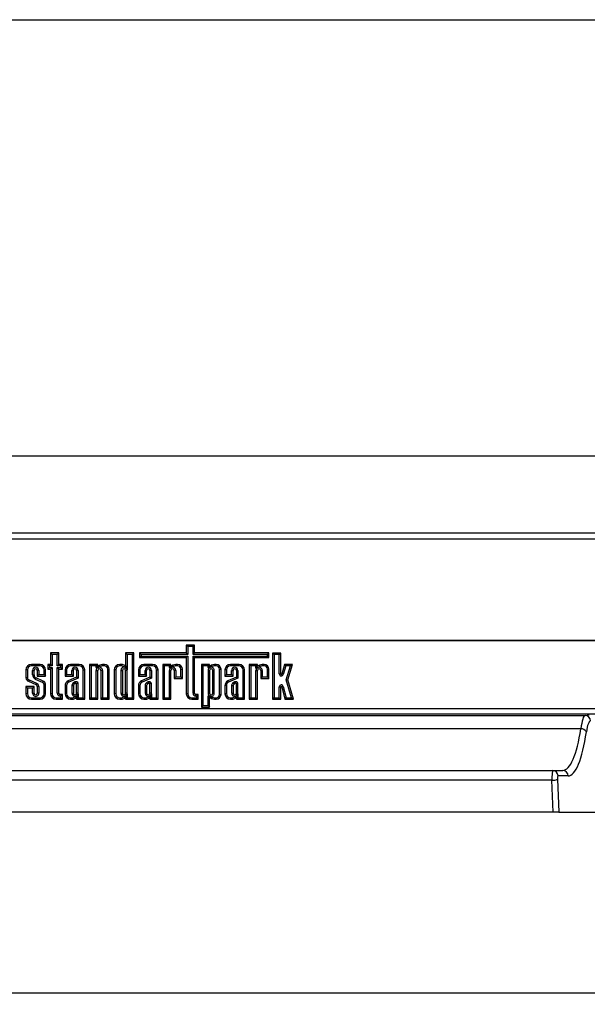
# Model space of a CAD drawing. Units: millimetres. Extents: x 32 to 1823, y 5 to 1164.
# Drawn here: x 380 to 583, y 811 to 1164 of the extents above; entities that cross this region are included whole.
import ezdxf

# ---------------------------------------------------------------- set-up
doc = ezdxf.new("R2010")
doc.units = ezdxf.units.MM
doc.header["$LTSCALE"] = 4
doc.linetypes.add('SLD-Сплошная', pattern=[0])
doc.layers.add('FORMAT', color=7, linetype='SLD-Сплошная')
doc.styles.add('SLDTEXTSTYLE1', font='GOST_TYPE.TTF')
doc.styles.add('SLDTEXTSTYLE2', font='GOST_TYPE.TTF')
doc.dimstyles.new('SLDDIMSTYLE1', dxfattribs={"dimtxt": 13.572298, "dimasz": 13.572298, "dimexe": 0, "dimexo": 0.0625, "dimgap": 3.393075, "dimtad": 2, "dimdec": 1, "dimrnd": 1e-09, "dimzin": 12, "dimdsep": 46, "dimtxsty": 'SLDTEXTSTYLE1', "dimsah": 1, "dimcen": 0.09, "dimadec": 0, "dimazin": 3, "dimtfac": 1, "dimtdec": 1, "dimtofl": 0, "dimtmove": 0, "dimatfit": 3, "dimfxl": 1, "dimfrac": 2, "dimtolj": 1, "dimtzin": 12, "dimarcsym": 0})

# ---------------------------------------------------------------- blocks, each defined once
blk = doc.blocks.new('_D_1')
at = {"layer": 'FORMAT'}
for p, q in [((118.28, 961.07), (118.28, 1011.66)), ((1118.28, 961.07), (1118.28, 1011.66)), ((1118.28, 1007.66), (118.28, 1007.66))]:
    blk.add_line(p, q, dxfattribs=at)
for points in [[(118.28, 1007.66), (131.85, 1005.57), (131.85, 1009.75)], [(1118.28, 1007.66), (1104.7, 1009.75), (1104.7, 1005.57)]]:
    blk.add_solid(points, dxfattribs=at)
at = {"layer": 'FORMAT', "insert": (592.42, 1027.2, 0.1), "char_height": 14.817, "attachment_point": 1, "style": 'SLDTEXTSTYLE2'}
blk.add_mtext('1000', dxfattribs=at)
blk = doc.blocks.new('_D_3')
at = {"layer": 'FORMAT'}
for p, q in [((1118.28, 904.07), (1118.28, 811.27)), ((108.28, 886.99), (108.28, 811.27)), ((1118.28, 815.27), (108.28, 815.27))]:
    blk.add_line(p, q, dxfattribs=at)
for points in [[(108.28, 815.27), (121.85, 813.18), (121.85, 817.35)], [(1118.28, 815.27), (1104.7, 817.35), (1104.7, 813.18)]]:
    blk.add_solid(points, dxfattribs=at)
at = {"layer": 'FORMAT', "insert": (593.86, 834.8, 0.1), "char_height": 14.817, "attachment_point": 1, "style": 'SLDTEXTSTYLE2'}
blk.add_mtext('1010', dxfattribs=at)

msp = doc.modelspace()

# ---------------------------------------------------------------- linework, layer by layer
at = {"color": 7, "linetype": 'SLD-Сплошная', "lineweight": 30}
for p, q in [((1117.78, 980.07), (118.78, 980.07)), ((118.78, 977.97), (1117.78, 977.97)), ((118.28, 941.57), (1118.28, 941.57)), ((1117.78, 941.57), (118.78, 941.57)), ((442.62, 939.95), (439.68, 939.95)), ((439.68, 939.95), (439.68, 937.13)), ((440.22, 939.42), (439.68, 939.95)), ((442.09, 939.42), (440.22, 939.42)), ((440.22, 939.42), (440.22, 936.59)), ((442.09, 939.42), (442.62, 939.95)), ((442.09, 936.59), (442.09, 939.42)), ((442.62, 937.13), (442.62, 939.95)), ((393.95, 937.13), (391.01, 937.13)), ((391.01, 937.13), (391.01, 933.02)), ((391.55, 936.59), (391.01, 937.13)), ((391.55, 936.59), (391.55, 932.49)), ((393.42, 936.59), (391.55, 936.59)), ((393.42, 936.59), (393.95, 937.13)), ((393.42, 932.49), (393.42, 936.59)), ((393.95, 933.02), (393.95, 937.13)), ((420.87, 937.13), (417.93, 937.13)), ((417.93, 937.13), (417.93, 932.81)), ((418.47, 936.59), (417.93, 937.13)), ((418.47, 936.59), (418.47, 931.27)), ((420.34, 936.59), (418.47, 936.59)), ((420.34, 936.59), (420.87, 937.13)), ((420.34, 921.1), (420.34, 936.59)), ((420.87, 920.57), (420.87, 937.13)), ((439.68, 937.13), (422.92, 937.13)), ((422.92, 937.13), (422.92, 935.49)), ((423.45, 936.59), (422.92, 937.13)), ((423.45, 936.02), (422.92, 935.49)), ((422.92, 935.49), (439.68, 935.49)), ((440.22, 936.59), (423.45, 936.59)), ((423.45, 936.59), (423.45, 936.02)), ((423.45, 936.02), (440.22, 936.02)), ((440.22, 936.59), (439.68, 937.13)), ((440.22, 936.02), (439.68, 935.49)), ((439.68, 935.49), (439.68, 922.54)), ((440.22, 936.02), (440.22, 922.54)), ((442.09, 936.59), (442.62, 937.13)), ((468.74, 936.59), (442.09, 936.59)), ((442.09, 922.69), (442.09, 936.02)), ((442.09, 936.02), (442.62, 935.49)), ((442.09, 936.02), (468.74, 936.02)), ((469.27, 937.13), (442.62, 937.13)), ((442.62, 922.69), (442.62, 935.49)), ((442.62, 935.49), (469.27, 935.49)), ((468.74, 936.59), (469.27, 937.13)), ((468.74, 936.02), (468.74, 936.59)), ((468.74, 936.02), (469.27, 935.49)), ((469.27, 935.49), (469.27, 937.13)), ((473.52, 937.11), (470.57, 937.11)), ((470.57, 937.11), (470.57, 920.57)), ((471.11, 936.58), (470.57, 937.11)), ((472.98, 936.58), (471.11, 936.58)), ((471.11, 936.58), (471.11, 921.1)), ((472.98, 936.58), (473.52, 937.11)), ((472.98, 929.63), (472.98, 936.58)), ((473.52, 929.63), (473.52, 937.11)), ((387.25, 933.02), (384.15, 933.02)), ((384.15, 932.49), (384.15, 933.02)), ((387.25, 932.49), (384.15, 932.49)), ((387.25, 932.49), (387.25, 933.02)), ((391.01, 933.02), (390.1, 933.02)), ((390.1, 933.02), (390.1, 931.34)), ((390.63, 932.49), (390.1, 933.02)), ((390.63, 931.88), (390.1, 931.34)), ((390.1, 931.34), (391.01, 931.34)), ((390.63, 932.49), (390.63, 931.88)), ((391.55, 932.49), (390.63, 932.49)), ((390.63, 931.88), (391.55, 931.88)), ((391.55, 932.49), (391.01, 933.02)), ((391.55, 931.88), (391.01, 931.34)), ((391.01, 931.34), (391.01, 922.54)), ((391.55, 931.88), (391.55, 922.54)), ((393.42, 932.49), (393.95, 933.02)), ((394.72, 932.49), (393.42, 932.49)), ((393.42, 922.69), (393.42, 931.88)), ((393.42, 931.88), (393.95, 931.34)), ((393.42, 931.88), (394.72, 931.88)), ((395.26, 933.02), (393.95, 933.02)), ((393.95, 922.69), (393.95, 931.34)), ((393.95, 931.34), (395.26, 931.34)), ((394.72, 932.49), (395.26, 933.02)), ((394.72, 931.88), (394.72, 932.49)), ((394.72, 931.88), (395.26, 931.34)), ((395.26, 931.34), (395.26, 933.02)), ((401.31, 933.02), (398.22, 933.02)), ((398.22, 932.49), (398.22, 933.02)), ((401.31, 932.49), (398.22, 932.49)), ((401.31, 932.49), (401.31, 933.02)), ((407.93, 933.02), (404.98, 933.02)), ((404.98, 933.02), (404.98, 920.57)), ((405.52, 932.49), (404.98, 933.02)), ((407.39, 932.49), (405.52, 932.49)), ((405.52, 932.49), (405.52, 921.1)), ((407.39, 932.49), (407.93, 933.02)), ((407.39, 931.91), (407.93, 932.76)), ((407.39, 931.91), (407.39, 932.49)), ((408.2, 932.58), (407.67, 931.74)), ((407.89, 931.84), (407.67, 931.74)), ((407.93, 932.76), (407.93, 933.02)), ((408.85, 932.29), (408.18, 931.98)), ((408.64, 932.79), (408.2, 932.58)), ((410.3, 933.02), (409.65, 933.02)), ((410.3, 932.49), (409.68, 932.49)), ((410.3, 932.49), (410.3, 933.02)), ((411.49, 931.3), (412.02, 931.3)), ((411.49, 921.1), (411.49, 931.3)), ((412.02, 920.57), (412.02, 931.3)), ((416.47, 933.02), (415.81, 933.02)), ((415.81, 932.49), (415.81, 933.02)), ((416.45, 932.49), (415.81, 932.49)), ((427.59, 933.02), (424.49, 933.02)), ((424.49, 932.49), (424.49, 933.02)), ((427.59, 932.49), (424.49, 932.49)), ((427.59, 932.49), (427.59, 933.02)), ((434.18, 933.02), (431.24, 933.02)), ((431.24, 933.02), (431.24, 920.57)), ((431.77, 932.49), (431.24, 933.02)), ((431.77, 932.49), (431.77, 921.1)), ((433.64, 932.49), (431.77, 932.49)), ((433.64, 932.49), (434.18, 933.02)), ((433.64, 931.91), (434.18, 932.76)), ((433.64, 931.91), (433.64, 932.49)), ((434.46, 932.58), (433.92, 931.74)), ((434.15, 931.84), (433.92, 931.74)), ((434.18, 932.76), (434.18, 933.02)), ((435.1, 932.29), (434.43, 931.98)), ((434.89, 932.79), (434.46, 932.58)), ((436.55, 933.02), (435.91, 933.02)), ((436.55, 932.49), (435.93, 932.49)), ((436.55, 932.49), (436.55, 933.02)), ((437.74, 931.3), (438.28, 931.3)), ((437.74, 928.58), (437.74, 931.3)), ((438.28, 928.04), (438.28, 931.3)), ((448.02, 933.02), (445.07, 933.02)), ((445.07, 933.02), (445.07, 917.73)), ((445.61, 932.49), (445.07, 933.02)), ((445.61, 932.49), (445.61, 918.27)), ((447.48, 932.49), (445.61, 932.49)), ((447.48, 932.49), (448.02, 933.02)), ((447.48, 931.91), (448.02, 932.76)), ((447.48, 931.91), (447.48, 932.49)), ((448.29, 932.58), (447.76, 931.74)), ((447.98, 931.84), (447.76, 931.74)), ((448.02, 932.76), (448.02, 933.02)), ((448.93, 932.29), (448.27, 931.98)), ((448.73, 932.79), (448.29, 932.58)), ((450.39, 933.02), (449.74, 933.02)), ((450.39, 932.49), (449.77, 932.49)), ((450.39, 932.49), (450.39, 933.02)), ((451.58, 931.3), (452.11, 931.3)), ((451.58, 922.29), (451.58, 931.3)), ((452.11, 922.29), (452.11, 931.3)), ((458.59, 933.02), (455.49, 933.02)), ((455.49, 932.49), (455.49, 933.02)), ((458.59, 932.49), (455.49, 932.49)), ((458.59, 932.49), (458.59, 933.02)), ((462.23, 933.02), (462.23, 920.57)), ((465.18, 933.02), (462.23, 933.02)), ((462.77, 932.49), (462.23, 933.02)), ((462.77, 932.49), (462.77, 921.1)), ((464.64, 932.49), (462.77, 932.49)), ((464.64, 932.49), (465.18, 933.02)), ((464.64, 931.61), (464.64, 932.49)), ((464.64, 931.61), (465.18, 932.45)), ((465.14, 931.84), (464.64, 931.61)), ((465.18, 932.45), (465.18, 933.02)), ((465.89, 932.79), (465.18, 932.45)), ((466.1, 932.29), (465.43, 931.98)), ((467.55, 933.02), (466.9, 933.02)), ((467.55, 932.49), (466.93, 932.49)), ((467.55, 932.49), (467.55, 933.02)), ((468.74, 931.3), (469.27, 931.3)), ((468.74, 928.58), (468.74, 931.3)), ((469.27, 928.04), (469.27, 931.3)), ((474.92, 933.02), (473.91, 929.58)), ((475.32, 932.49), (474.42, 929.43)), ((477.75, 933.02), (474.92, 933.02)), ((475.32, 932.49), (474.92, 933.02)), ((477.02, 932.49), (475.32, 932.49)), ((475.46, 927.52), (477.02, 932.49)), ((476.02, 927.52), (477.75, 933.02)), ((477.02, 932.49), (477.75, 933.02)), ((382.18, 931.05), (382.18, 928.18)), ((382.71, 931.05), (382.18, 931.05)), ((382.71, 931.05), (382.71, 928.22)), ((384.58, 930.91), (385.12, 930.91)), ((384.58, 929.28), (384.58, 930.91)), ((384.58, 929.28), (385.12, 929.28)), ((385.12, 929.28), (385.12, 930.91)), ((388.37, 927.07), (385.88, 928.17)), ((386.28, 930.91), (386.28, 928.85)), ((386.81, 930.91), (386.28, 930.91)), ((386.81, 929.39), (386.28, 928.85)), ((386.28, 928.85), (389.22, 928.85)), ((386.81, 930.91), (386.81, 929.39)), ((386.81, 929.39), (388.68, 929.39)), ((388.68, 929.39), (388.68, 931.05)), ((388.68, 931.05), (389.22, 931.05)), ((388.68, 929.39), (389.22, 928.85)), ((389.22, 928.85), (389.22, 931.05)), ((396.24, 931.05), (396.24, 928.85)), ((396.78, 931.05), (396.24, 931.05)), ((396.78, 929.39), (396.24, 928.85)), ((396.24, 928.85), (399.19, 928.85)), ((396.78, 931.05), (396.78, 929.39)), ((396.78, 929.39), (398.65, 929.39)), ((400.34, 928.48), (397.3, 927.12)), ((400.88, 928.13), (397.52, 926.63)), ((398.65, 930.91), (399.19, 930.91)), ((398.65, 929.39), (398.65, 930.91)), ((398.65, 929.39), (399.19, 928.85)), ((399.19, 928.85), (399.19, 930.91)), ((400.34, 930.91), (400.34, 928.48)), ((400.88, 930.91), (400.34, 930.91)), ((400.88, 928.13), (400.34, 928.48)), ((400.88, 930.91), (400.88, 928.13)), ((402.75, 921.1), (402.75, 931.05)), ((402.75, 931.05), (403.28, 931.05)), ((403.28, 920.57), (403.28, 931.05)), ((407.39, 921.1), (407.39, 930.91)), ((407.39, 930.91), (407.93, 930.91)), ((407.93, 920.57), (407.93, 930.91)), ((409.08, 930.91), (409.08, 920.57)), ((409.62, 930.91), (409.08, 930.91)), ((409.62, 930.91), (409.62, 921.1)), ((413.83, 931.05), (413.83, 922.54)), ((414.37, 931.05), (413.83, 931.05)), ((414.37, 931.05), (414.37, 922.54)), ((416.24, 930.91), (416.24, 922.7)), ((416.24, 930.91), (416.78, 930.91)), ((416.78, 930.91), (416.78, 922.7)), ((417.93, 922.7), (417.93, 930.91)), ((418.47, 930.91), (417.93, 930.91)), ((418.47, 922.7), (418.47, 930.91)), ((422.52, 931.05), (422.52, 928.85)), ((423.06, 931.05), (422.52, 931.05)), ((423.06, 929.39), (422.52, 928.85)), ((422.52, 928.85), (425.46, 928.85)), ((423.06, 931.05), (423.06, 929.39)), ((423.06, 929.39), (424.93, 929.39)), ((426.62, 928.48), (423.58, 927.12)), ((427.16, 928.13), (423.8, 926.63)), ((424.93, 930.91), (425.46, 930.91)), ((424.93, 929.39), (424.93, 930.91)), ((424.93, 929.39), (425.46, 928.85)), ((425.46, 928.85), (425.46, 930.91)), ((426.62, 930.91), (426.62, 928.48)), ((427.16, 930.91), (426.62, 930.91)), ((427.16, 928.13), (426.62, 928.48)), ((427.16, 930.91), (427.16, 928.13)), ((429.03, 931.05), (429.56, 931.05)), ((429.03, 921.1), (429.03, 931.05)), ((429.56, 920.57), (429.56, 931.05)), ((433.64, 921.1), (433.64, 930.91)), ((433.64, 930.91), (434.18, 930.91)), ((434.18, 920.57), (434.18, 930.91)), ((435.34, 930.91), (435.34, 928.04)), ((435.87, 930.91), (435.34, 930.91)), ((435.87, 928.58), (435.34, 928.04)), ((435.34, 928.04), (438.28, 928.04)), ((435.87, 930.91), (435.87, 928.58)), ((435.87, 928.58), (437.74, 928.58)), ((437.74, 928.58), (438.28, 928.04)), ((447.48, 930.91), (447.48, 922.68)), ((447.48, 930.91), (448.02, 930.91)), ((448.02, 930.91), (448.02, 922.68)), ((449.17, 922.68), (449.17, 930.91)), ((449.71, 930.91), (449.17, 930.91)), ((449.71, 922.68), (449.71, 930.91)), ((453.52, 931.05), (453.52, 928.85)), ((454.05, 931.05), (453.52, 931.05)), ((454.05, 929.39), (453.52, 928.85)), ((453.52, 928.85), (456.46, 928.85)), ((454.05, 931.05), (454.05, 929.39)), ((454.05, 929.39), (455.92, 929.39)), ((457.62, 928.48), (454.57, 927.12)), ((458.15, 928.13), (454.8, 926.63)), ((455.92, 930.91), (456.46, 930.91)), ((455.92, 929.39), (455.92, 930.91)), ((455.92, 929.39), (456.46, 928.85)), ((456.46, 928.85), (456.46, 930.91)), ((457.62, 930.91), (457.62, 928.48)), ((458.15, 930.91), (457.62, 930.91)), ((458.15, 928.13), (457.62, 928.48)), ((458.15, 930.91), (458.15, 928.13)), ((460.02, 921.1), (460.02, 931.05)), ((460.02, 931.05), (460.56, 931.05)), ((460.56, 920.57), (460.56, 931.05)), ((464.64, 921.1), (464.64, 930.91)), ((464.64, 930.91), (465.18, 930.91)), ((465.18, 920.57), (465.18, 930.91)), ((466.33, 930.91), (466.33, 928.04)), ((466.87, 930.91), (466.33, 930.91)), ((466.87, 928.58), (466.33, 928.04)), ((466.33, 928.04), (469.27, 928.04)), ((466.87, 930.91), (466.87, 928.58)), ((466.87, 928.58), (468.74, 928.58)), ((468.74, 928.58), (469.27, 928.04)), ((472.98, 929.63), (473.52, 929.63)), ((474.42, 929.43), (473.91, 929.58)), ((385.12, 925.08), (382.18, 925.08)), ((382.18, 925.08), (382.18, 922.54)), ((382.71, 924.54), (382.18, 925.08)), ((382.71, 924.54), (382.71, 922.54)), ((384.58, 924.54), (382.71, 924.54)), ((383.13, 926.98), (385.73, 925.83)), ((383.34, 927.47), (385.93, 926.33)), ((384.58, 924.54), (385.12, 925.08)), ((384.58, 922.7), (384.58, 924.54)), ((385.12, 922.7), (385.12, 925.08)), ((388.17, 926.57), (385.67, 927.68)), ((386.28, 925.12), (386.28, 922.7)), ((386.81, 925.14), (386.81, 922.7)), ((388.68, 922.54), (388.68, 925.98)), ((389.22, 922.54), (389.22, 926.03)), ((396.24, 925.46), (396.24, 922.54)), ((396.78, 925.46), (396.78, 922.54)), ((398.65, 925.5), (398.65, 922.7)), ((399.19, 925.47), (399.19, 922.7)), ((399.79, 926.74), (399.21, 926.45)), ((400.03, 926.26), (399.49, 925.99)), ((400.34, 922.7), (400.34, 926.12)), ((400.88, 922.7), (400.88, 926.18)), ((422.52, 925.46), (422.52, 922.54)), ((423.06, 925.46), (423.06, 922.54)), ((424.93, 925.5), (424.93, 922.7)), ((425.46, 925.47), (425.46, 922.7)), ((426.06, 926.74), (425.49, 926.45)), ((426.3, 926.26), (425.77, 925.99)), ((426.62, 922.7), (426.62, 926.12)), ((427.16, 922.7), (427.16, 926.18)), ((453.52, 925.46), (453.52, 922.54)), ((454.05, 925.46), (454.05, 922.54)), ((455.92, 925.5), (455.92, 922.7)), ((456.46, 925.47), (456.46, 922.7)), ((457.06, 926.74), (456.48, 926.45)), ((457.3, 926.26), (456.76, 925.99)), ((457.62, 922.7), (457.62, 926.12)), ((458.15, 922.7), (458.15, 926.18)), ((472.98, 921.1), (472.98, 924.96)), ((472.98, 924.96), (473.52, 924.96)), ((473.52, 920.57), (473.52, 924.96)), ((474.43, 925.14), (473.91, 925.01)), ((473.91, 925.01), (475.01, 920.57)), ((474.43, 925.14), (475.43, 921.1)), ((477.36, 921.1), (475.46, 927.52)), ((475.46, 927.52), (476.02, 927.52)), ((478.08, 920.57), (476.02, 927.52)), ((382.71, 922.54), (382.18, 922.54)), ((384.15, 921.1), (384.15, 920.57)), ((384.15, 921.1), (387.25, 921.1)), ((384.58, 922.7), (385.12, 922.7)), ((386.81, 922.7), (386.28, 922.7)), ((387.25, 921.1), (387.25, 920.57)), ((388.68, 922.54), (389.22, 922.54)), ((391.55, 922.54), (391.01, 922.54)), ((392.98, 921.1), (392.98, 920.57)), ((392.98, 921.1), (394.72, 921.1)), ((393.42, 922.69), (393.95, 922.69)), ((395.26, 922.2), (394.44, 922.2)), ((394.44, 921.66), (394.44, 922.2)), ((394.72, 921.66), (394.44, 921.66)), ((394.72, 921.66), (395.26, 922.2)), ((394.72, 921.1), (394.72, 921.66)), ((394.72, 921.1), (395.26, 920.57)), ((395.26, 920.57), (395.26, 922.2)), ((396.78, 922.54), (396.24, 922.54)), ((398.22, 921.1), (398.22, 920.57)), ((398.22, 921.1), (398.86, 921.1)), ((398.65, 922.7), (399.19, 922.7)), ((400.88, 922.7), (400.34, 922.7)), ((400.88, 921.1), (400.34, 920.57)), ((400.34, 920.78), (400.34, 920.57)), ((400.88, 922.32), (400.88, 921.1)), ((400.88, 921.1), (402.75, 921.1)), ((402.75, 921.1), (403.28, 920.57)), ((405.52, 921.1), (404.98, 920.57)), ((405.52, 921.1), (407.39, 921.1)), ((407.39, 921.1), (407.93, 920.57)), ((409.62, 921.1), (409.08, 920.57)), ((409.62, 921.1), (411.49, 921.1)), ((411.49, 921.1), (412.02, 920.57)), ((414.37, 922.54), (413.83, 922.54)), ((415.81, 921.1), (415.81, 920.57)), ((415.81, 921.1), (416.45, 921.1)), ((416.24, 922.7), (416.78, 922.7)), ((418.47, 922.7), (417.93, 922.7)), ((418.47, 921.1), (417.93, 920.57)), ((417.93, 920.78), (417.93, 920.57)), ((418.47, 922.32), (418.47, 921.1)), ((418.47, 921.1), (420.34, 921.1)), ((420.34, 921.1), (420.87, 920.57)), ((423.06, 922.54), (422.52, 922.54)), ((424.49, 921.1), (424.49, 920.57)), ((424.49, 921.1), (425.14, 921.1)), ((424.93, 922.7), (425.46, 922.7)), ((427.16, 922.7), (426.62, 922.7)), ((427.16, 921.1), (426.62, 920.57)), ((426.62, 920.78), (426.62, 920.57)), ((427.16, 922.32), (427.16, 921.1)), ((427.16, 921.1), (429.03, 921.1)), ((429.03, 921.1), (429.56, 920.57)), ((431.77, 921.1), (431.24, 920.57)), ((431.77, 921.1), (433.64, 921.1)), ((433.64, 921.1), (434.18, 920.57)), ((440.22, 922.54), (439.68, 922.54)), ((441.65, 921.1), (441.65, 920.57)), ((441.65, 921.1), (443.39, 921.1)), ((442.09, 922.69), (442.62, 922.69)), ((443.93, 922.2), (443.12, 922.2)), ((443.12, 921.66), (443.12, 922.2)), ((443.39, 921.66), (443.12, 921.66)), ((443.39, 921.66), (443.93, 922.2)), ((443.39, 921.1), (443.39, 921.66)), ((443.39, 921.1), (443.93, 920.57)), ((443.93, 920.57), (443.93, 922.2)), ((447.48, 922.68), (448.02, 922.68)), ((447.48, 918.27), (447.48, 921.68)), ((448.02, 920.83), (447.48, 921.68)), ((447.76, 921.85), (448.29, 921.01)), ((447.76, 921.85), (447.98, 921.75)), ((448.02, 917.73), (448.02, 920.83)), ((448.27, 921.61), (448.93, 921.3)), ((448.29, 921.01), (448.73, 920.8)), ((449.71, 922.68), (449.17, 922.68)), ((449.77, 921.1), (450.39, 921.1)), ((450.39, 921.1), (450.39, 920.57)), ((451.58, 922.29), (452.11, 922.29)), ((454.05, 922.54), (453.52, 922.54)), ((455.49, 921.1), (455.49, 920.57)), ((455.49, 921.1), (456.14, 921.1)), ((455.92, 922.7), (456.46, 922.7)), ((458.15, 922.7), (457.62, 922.7)), ((458.15, 921.1), (457.62, 920.57)), ((457.62, 920.78), (457.62, 920.57)), ((458.15, 922.32), (458.15, 921.1)), ((458.15, 921.1), (460.02, 921.1)), ((460.02, 921.1), (460.56, 920.57)), ((462.77, 921.1), (462.23, 920.57)), ((462.77, 921.1), (464.64, 921.1)), ((464.64, 921.1), (465.18, 920.57)), ((471.11, 921.1), (470.57, 920.57)), ((471.11, 921.1), (472.98, 921.1)), ((472.98, 921.1), (473.52, 920.57)), ((475.43, 921.1), (475.01, 920.57)), ((475.43, 921.1), (477.36, 921.1)), ((477.36, 921.1), (478.08, 920.57)), ((118.28, 917.26), (1118.28, 917.26)), ((384.15, 920.57), (387.25, 920.57)), ((392.98, 920.57), (395.26, 920.57)), ((398.22, 920.57), (398.88, 920.57)), ((400.34, 920.57), (403.28, 920.57)), ((404.98, 920.57), (407.93, 920.57)), ((409.08, 920.57), (412.02, 920.57)), ((415.81, 920.57), (416.47, 920.57)), ((417.93, 920.57), (420.87, 920.57)), ((424.49, 920.57), (425.16, 920.57)), ((426.62, 920.57), (429.56, 920.57)), ((431.24, 920.57), (434.18, 920.57)), ((441.65, 920.57), (443.93, 920.57)), ((445.61, 918.27), (445.07, 917.73)), ((445.07, 917.73), (448.02, 917.73)), ((445.61, 918.27), (447.48, 918.27)), ((447.48, 918.27), (448.02, 917.73)), ((449.74, 920.57), (450.39, 920.57)), ((455.49, 920.57), (456.15, 920.57)), ((457.62, 920.57), (460.56, 920.57)), ((462.23, 920.57), (465.18, 920.57)), ((470.57, 920.57), (473.52, 920.57)), ((475.01, 920.57), (478.08, 920.57)), ((1118.28, 915.26), (118.28, 915.26)), ((253.95, 914.77), (582.6, 914.77)), ((582.6, 914.77), (584.01, 914.99)), ((581.09, 909.97), (255.46, 909.97)), ((261.97, 895.07), (574.58, 895.07)), ((576.53, 893.07), (572.9, 893.07)), ((570.72, 891.55), (265.83, 891.55)), ((571.19, 880.07), (570.72, 891.55)), ((572.67, 891.89), (573.15, 880.07)), ((571.19, 880.07), (265.37, 880.07)), ((573.15, 880.07), (571.19, 880.07)), ((573.15, 880.07), (586.13, 880.07))]:
    msp.add_line(p, q, dxfattribs=at)
at = {"color": 7, "linetype": 'SLD-Сплошная', "lineweight": 30, "flags": 128}
for points in [[(396.78, 925.46), (396.67, 925.46), (396.51, 925.46), (396.24, 925.46)], [(423.06, 925.46), (422.95, 925.46), (422.79, 925.46), (422.52, 925.46)], [(454.05, 925.46), (453.94, 925.46), (453.79, 925.46), (453.52, 925.46)]]:
    msp.add_lwpolyline(points, dxfattribs=at)
at = {"color": 7, "linetype": 'SLD-Сплошная', "lineweight": 30}
for centre, radius, start, end in [((384.15, 931.05), 1.97, 90, 180), ((384.15, 931.05), 1.44, 90, 180), ((385.7, 930.91), 1.11, 0.0004, 179.9998), ((385.7, 930.91), 0.578, 0.0004, 179.9996), ((387.25, 931.05), 1.97, 0, 90), ((387.25, 931.05), 1.44, 0, 90), ((398.22, 931.05), 1.97, 90, 180), ((398.22, 931.05), 1.44, 90, 180), ((399.76, 930.91), 1.11, 0.0004, 179.9998), ((399.76, 930.91), 0.578, 0.0004, 179.9996), ((401.31, 931.05), 1.97, 0, 90), ((401.31, 931.05), 1.44, 0, 90), ((408.5, 930.91), 1.11, 123.3701, 179.9998), ((408.5, 930.91), 0.578, 0.0004, 179.9996), ((408.5, 930.91), 1.11, 0.0004, 107.1016), ((410.03, 929.09), 3.95, 95.5108, 110.663), ((410.03, 929.09), 3.42, 95.9275, 110.3173), ((410.3, 931.3), 1.72, 0, 90), ((410.3, 931.3), 1.19, 0, 90), ((415.81, 931.05), 1.97, 90, 180), ((415.81, 931.05), 1.44, 90, 180), ((417.35, 930.91), 1.11, 77.639, 180), ((416.35, 930.67), 1.82, 47.0106, 86.7411), ((416.35, 930.67), 2.36, 57.0194, 87.1355), ((417.35, 930.91), 0.578, 0, 180), ((424.49, 931.05), 1.97, 90, 180), ((424.49, 931.05), 1.44, 90, 180), ((426.04, 930.91), 1.11, 0.0004, 179.9998), ((426.04, 930.91), 0.578, 0.0004, 179.9996), ((427.59, 931.05), 1.97, 0, 90), ((427.59, 931.05), 1.44, 0, 90), ((434.76, 930.91), 1.11, 123.3702, 179.9998), ((434.76, 930.91), 0.578, 0.0004, 179.9996), ((434.76, 930.91), 1.11, 0.0004, 107.1015), ((436.29, 929.09), 3.95, 95.5108, 110.663), ((436.29, 929.09), 3.42, 95.9275, 110.3173), ((436.55, 931.3), 1.72, 360, 90), ((436.55, 931.3), 1.19, 360, 90), ((448.59, 930.91), 1.11, 123.3715, 180), ((448.59, 930.91), 0.578, 0, 180), ((448.59, 930.91), 1.11, 0, 107.1002), ((450.12, 929.09), 3.95, 95.5108, 110.663), ((450.12, 929.09), 3.42, 95.9275, 110.3173), ((450.39, 931.3), 1.72, 0, 90), ((450.39, 931.3), 1.19, 0, 90), ((455.49, 931.05), 1.97, 90, 180), ((455.49, 931.05), 1.44, 90, 180), ((457.04, 930.91), 1.11, 0.0004, 179.9998), ((457.04, 930.91), 0.578, 0.0004, 179.9996), ((458.59, 931.05), 1.97, 0, 90), ((458.59, 931.05), 1.44, 0, 90), ((465.75, 930.91), 1.11, 123.3701, 179.9998), ((465.75, 930.91), 0.578, 0.0004, 179.9996), ((465.75, 930.91), 1.11, 0.0004, 107.1016), ((467.28, 929.09), 3.95, 95.5108, 110.663), ((467.28, 929.09), 3.42, 95.9275, 110.3173), ((467.55, 931.3), 1.72, 0, 90), ((467.55, 931.3), 1.19, 0, 90), ((383.7, 928.41), 1.54, 188.879, 248.2434), ((383.7, 928.41), 1.01, 190.9946, 248.7348), ((386.31, 929.28), 1.72, 180.0595, 248.2201), ((386.31, 929.28), 1.19, 180.0595, 248.6611), ((417.35, 930.91), 1.11, 0, 9.8883), ((473.72, 929.63), 0.736, 180, 343.6955), ((473.72, 929.63), 0.2, 180, 343.6955), ((385.41, 925.02), 0.874, 6.3096, 68.5827), ((385.41, 925.02), 1.41, 4.9665, 68.0707), ((387.88, 925.8), 0.827, 12.7578, 69.2527), ((387.88, 925.8), 1.36, 9.9308, 68.5479), ((398.08, 925.46), 1.84, 115.1629, 179.7901), ((398.08, 925.46), 1.3, 115.354, 179.7505), ((399.98, 925.36), 1.33, 125.0278, 173.8575), ((399.98, 925.36), 0.797, 127.4465, 172.0549), ((400.12, 926.06), 0.763, 9.0096, 116.2387), ((400.12, 926.06), 0.227, 16.561, 115.7748), ((424.36, 925.46), 1.84, 115.1629, 179.7901), ((424.36, 925.46), 1.3, 115.354, 179.7505), ((426.25, 925.36), 1.33, 125.0278, 173.8575), ((426.25, 925.36), 0.797, 127.4465, 172.0549), ((426.4, 926.06), 0.763, 9.0096, 116.2387), ((426.4, 926.06), 0.227, 16.561, 115.7748), ((455.35, 925.46), 1.84, 115.1629, 179.7901), ((455.35, 925.46), 1.3, 115.354, 179.7505), ((457.25, 925.36), 1.33, 125.0278, 173.8575), ((457.25, 925.36), 0.797, 127.4465, 172.0549), ((457.4, 926.06), 0.763, 9.0096, 116.2387), ((457.4, 926.06), 0.227, 16.561, 115.7748), ((473.72, 924.96), 0.736, 13.8358, 180), ((473.72, 924.96), 0.2, 13.8358, 180), ((384.15, 922.54), 1.97, 180, 270), ((384.15, 922.54), 1.44, 180, 270), ((385.7, 922.7), 1.11, 179.9996, 0.0002), ((385.7, 922.7), 0.578, 179.9996, 0.0004), ((387.25, 922.54), 1.97, 270, 0), ((387.25, 922.54), 1.44, 270, 0), ((392.98, 922.54), 1.97, 180, 270), ((392.98, 922.54), 1.44, 180, 270), ((394.44, 922.69), 1.03, 180, 270), ((394.44, 922.69), 0.493, 180, 270), ((398.22, 922.54), 1.97, 180, 270), ((398.22, 922.54), 1.44, 180, 270), ((399.76, 922.7), 1.11, 179.9996, 284.2011), ((398.76, 922.92), 1.82, 273.2589, 314.5058), ((398.76, 922.92), 2.36, 272.8645, 302.9806), ((399.76, 922.7), 0.578, 179.9996, 0.0004), ((399.76, 922.7), 1.11, 349.402, 0.0002), ((415.81, 922.54), 1.97, 180, 270), ((415.81, 922.54), 1.44, 180, 270), ((417.35, 922.7), 1.11, 179.9996, 284.2011), ((416.35, 922.92), 1.82, 273.2589, 314.5058), ((416.35, 922.92), 2.36, 272.8645, 302.9806), ((417.35, 922.7), 0.578, 179.9996, 0.0004), ((417.35, 922.7), 1.11, 349.402, 0.0002), ((424.49, 922.54), 1.97, 180, 270), ((424.49, 922.54), 1.44, 180, 270), ((426.04, 922.7), 1.11, 179.9996, 284.2011), ((425.04, 922.92), 1.82, 273.2589, 314.5058), ((425.04, 922.92), 2.36, 272.8645, 302.9806), ((426.04, 922.7), 0.578, 179.9996, 0.0004), ((426.04, 922.7), 1.11, 349.402, 0.0002), ((441.65, 922.54), 1.97, 180, 270), ((441.65, 922.54), 1.44, 180, 270), ((443.12, 922.69), 1.03, 180, 270), ((443.12, 922.69), 0.493, 180, 270), ((448.59, 922.68), 1.11, 179.9996, 236.6273), ((448.59, 922.68), 0.578, 179.9996, 0.0004), ((448.59, 922.68), 1.11, 252.901, 0.0002), ((450.12, 924.5), 3.95, 249.337, 264.4892), ((450.12, 924.5), 3.42, 249.6827, 264.0725), ((450.39, 922.29), 1.72, 270, 0), ((450.39, 922.29), 1.19, 270, 0), ((455.49, 922.54), 1.97, 180, 270), ((455.49, 922.54), 1.44, 180, 270), ((457.04, 922.7), 1.11, 179.9996, 284.2011), ((456.03, 922.92), 1.82, 273.2589, 314.5058), ((456.03, 922.92), 2.36, 272.8645, 302.9806), ((457.04, 922.7), 0.578, 179.9996, 0.0004), ((457.04, 922.7), 1.11, 349.402, 0.0002), ((582.56, 912.78), 1.99, 359.8081, 88.7394), ((581.1, 907.65), 2.32, 33.5402, 90.3635), ((570.92, 893.09), 1.97, 359.266, 89.2465), ((574.55, 893.09), 1.97, 359.2659, 89.2466), ((570.87, 896.33), 4.79, 268.1749, 292.035)]:
    msp.add_arc(centre, radius, start, end, dxfattribs=at)
for centre, major_axis, ratio, start_param, end_param in [((407.6, 931.93), (0.12, 0.189), 0.894315, 2.18762, 4.095566), ((408.13, 932.78), (0.12, 0.189), 0.894315, 2.18762, 4.095566), ((433.85, 931.93), (0.12, 0.189), 0.894315, 2.18762, 4.095566), ((434.39, 932.78), (0.12, 0.189), 0.894315, 2.18762, 4.095566), ((447.69, 931.93), (0.12, 0.189), 0.894315, 2.18762, 4.095566), ((448.22, 932.78), (0.12, 0.189), 0.894315, 2.18762, 4.095566), ((447.69, 921.66), (0.12, -0.189), 0.894315, 2.18762, 4.095566), ((448.22, 920.81), (0.12, -0.189), 0.894315, 2.18762, 4.095566), ((582.67, 904.78), (0, 10), 0.184695, 0.034907, 1.024961), ((584.62, 904.78), (0, 8), 0.230868, 0.034907, 1.024961), ((574.58, 926.06), (0, 30.99), 0.245766, 3.141593, 4.166553), ((576.53, 926.06), (0, 32.99), 0.230868, 3.141593, 4.166553), ((570.95, 892.07), (0, 3), 0.076956, 0, 1.745329), ((572.9, 892.07), (0, 1), 0.230868, 0, 1.745329)]:
    msp.add_ellipse(centre, major_axis=major_axis, ratio=ratio, start_param=start_param, end_param=end_param, dxfattribs=at)
for points in [[(407.89, 931.84), (407.98, 931.9), (408.08, 931.94), (408.18, 931.98)], [(417.59, 932), (417.73, 931.93), (417.87, 931.83), (418, 931.68)], [(418.47, 931.27), (418.47, 931.21), (418.46, 931.16), (418.45, 931.11)], [(434.15, 931.84), (434.24, 931.9), (434.34, 931.94), (434.43, 931.98)], [(447.98, 931.84), (448.07, 931.9), (448.17, 931.94), (448.27, 931.98)], [(465.14, 931.84), (465.23, 931.9), (465.33, 931.94), (465.43, 931.98)], [(382.71, 928.22), (382.54, 928.2), (382.36, 928.19), (382.18, 928.18)], [(388.68, 925.98), (388.86, 926), (389.04, 926.02), (389.22, 926.03)], [(398.65, 925.5), (398.83, 925.49), (399.01, 925.48), (399.19, 925.47)], [(399.21, 926.45), (399.3, 926.3), (399.4, 926.14), (399.49, 925.99)], [(400.88, 926.18), (400.7, 926.16), (400.52, 926.15), (400.34, 926.12)], [(424.93, 925.5), (425.11, 925.49), (425.28, 925.48), (425.46, 925.47)], [(425.49, 926.45), (425.58, 926.3), (425.67, 926.14), (425.77, 925.99)], [(427.16, 926.18), (426.98, 926.16), (426.8, 926.15), (426.62, 926.12)], [(455.92, 925.5), (456.1, 925.49), (456.28, 925.48), (456.46, 925.47)], [(456.48, 926.45), (456.58, 926.3), (456.67, 926.14), (456.76, 925.99)], [(458.15, 926.18), (457.97, 926.16), (457.79, 926.15), (457.62, 926.12)], [(400.04, 921.62), (400.17, 921.7), (400.3, 921.79), (400.41, 921.93)], [(400.86, 922.5), (400.87, 922.44), (400.88, 922.38), (400.88, 922.32)], [(417.63, 921.62), (417.76, 921.7), (417.89, 921.79), (418, 921.93)], [(418.45, 922.5), (418.46, 922.44), (418.47, 922.38), (418.47, 922.32)], [(426.31, 921.62), (426.45, 921.7), (426.57, 921.79), (426.69, 921.93)], [(427.14, 922.5), (427.15, 922.44), (427.16, 922.38), (427.16, 922.32)], [(448.27, 921.61), (448.17, 921.65), (448.07, 921.7), (447.98, 921.75)], [(457.31, 921.62), (457.44, 921.7), (457.57, 921.79), (457.69, 921.93)], [(458.13, 922.5), (458.14, 922.44), (458.15, 922.38), (458.15, 922.32)]]:
    msp.add_open_spline(points, degree=3, dxfattribs=at)
for points, knots in [([(408.85, 932.29), (408.81, 932.38), (408.78, 932.46), (408.74, 932.54), (408.71, 932.62), (408.67, 932.71), (408.64, 932.79)], [-0.001035338, -0.001035338, -0.001035338, -0.001035338, 0, 0, 0, 0.001035333, 0.001035333, 0.001035333, 0.001035333]), ([(409.68, 932.49), (409.67, 932.58), (409.67, 932.67), (409.67, 932.76), (409.66, 932.85), (409.66, 932.94), (409.65, 933.02)], [-0.001035366, -0.001035366, -0.001035366, -0.001035366, 0, 0, 0, 0.001035359, 0.001035359, 0.001035359, 0.001035359]), ([(416.45, 932.49), (416.46, 932.58), (416.46, 932.67), (416.46, 932.76), (416.46, 932.85), (416.47, 932.94), (416.47, 933.02)], [-0.001035302, -0.001035302, -0.001035302, -0.001035302, 0, 0, 0, 0.001035299, 0.001035299, 0.001035299, 0.001035299]), ([(417.63, 932.65), (417.69, 932.61), (417.77, 932.6), (417.9, 932.67), (417.93, 932.74), (417.93, 932.81)], [0, 0, 0, 0, 0.5, 0.5, 1, 1, 1, 1]), ([(418, 931.68), (417.95, 931.89), (417.89, 932.06), (417.76, 932.37), (417.7, 932.52), (417.63, 932.65)], [0, 0, 0, 0, 0.5, 0.5, 1, 1, 1, 1]), ([(417.93, 932.81), (418.03, 932.62), (418.13, 932.42), (418.27, 932.05), (418.32, 931.92), (418.4, 931.62), (418.44, 931.46), (418.47, 931.27)], [0, 0, 0, 0, 0.5, 0.5, 0.75, 0.75, 1, 1, 1, 1]), ([(418.45, 931.11), (418.41, 931.21), (418.35, 931.31), (418.24, 931.44), (418.2, 931.49), (418.13, 931.56), (418.1, 931.58), (418.05, 931.63), (418.02, 931.66), (418, 931.68)], [0, 0, 0, 0, 0.5, 0.5, 0.75, 0.75, 0.875, 0.875, 1, 1, 1, 1]), ([(435.1, 932.29), (435.06, 932.38), (435.03, 932.46), (435, 932.54), (434.96, 932.62), (434.93, 932.71), (434.89, 932.79)], [-0.001035338, -0.001035338, -0.001035338, -0.001035338, 0, 0, 0, 0.001035333, 0.001035333, 0.001035333, 0.001035333]), ([(435.93, 932.49), (435.93, 932.58), (435.92, 932.67), (435.92, 932.76), (435.92, 932.85), (435.91, 932.94), (435.91, 933.02)], [-0.001035366, -0.001035366, -0.001035366, -0.001035366, 0, 0, 0, 0.001035359, 0.001035359, 0.001035359, 0.001035359]), ([(448.93, 932.29), (448.9, 932.38), (448.87, 932.46), (448.83, 932.54), (448.8, 932.62), (448.76, 932.71), (448.73, 932.79)], [-0.001035338, -0.001035338, -0.001035338, -0.001035338, 0, 0, 0, 0.001035333, 0.001035333, 0.001035333, 0.001035333]), ([(449.77, 932.49), (449.76, 932.58), (449.76, 932.67), (449.75, 932.76), (449.75, 932.85), (449.75, 932.94), (449.74, 933.02)], [-0.001035366, -0.001035366, -0.001035366, -0.001035366, 0, 0, 0, 0.001035359, 0.001035359, 0.001035359, 0.001035359]), ([(466.1, 932.29), (466.06, 932.38), (466.03, 932.46), (465.99, 932.54), (465.96, 932.62), (465.92, 932.71), (465.89, 932.79)], [-0.001035338, -0.001035338, -0.001035338, -0.001035338, 0, 0, 0, 0.001035333, 0.001035333, 0.001035333, 0.001035333]), ([(466.93, 932.49), (466.92, 932.58), (466.92, 932.67), (466.92, 932.76), (466.91, 932.85), (466.91, 932.94), (466.9, 933.02)], [-0.001035366, -0.001035366, -0.001035366, -0.001035366, 0, 0, 0, 0.001035359, 0.001035359, 0.001035359, 0.001035359]), ([(385.67, 927.68), (385.7, 927.76), (385.74, 927.84), (385.77, 927.93), (385.81, 928.01), (385.84, 928.09), (385.88, 928.17)], [-0.00103529, -0.00103529, -0.00103529, -0.00103529, 0, 0, 0, 0.001035292, 0.001035292, 0.001035292, 0.001035292]), ([(383.34, 927.47), (383.32, 927.43), (383.3, 927.39), (383.28, 927.34), (383.27, 927.31), (383.25, 927.27), (383.24, 927.23), (383.2, 927.14), (383.17, 927.06), (383.13, 926.98)], [-0.001035292, -0.001035292, -0.001035292, -0.001035292, -0.000494303, -0.000494303, -0.000494303, 0, 0, 0, 0.001035289, 0.001035289, 0.001035289, 0.001035289]), ([(385.93, 926.33), (385.9, 926.25), (385.87, 926.16), (385.83, 926.08), (385.8, 926), (385.76, 925.92), (385.73, 925.83)], [-0.001035287, -0.001035287, -0.001035287, -0.001035287, 0, 0, 0, 0.00103529, 0.00103529, 0.00103529, 0.00103529]), ([(386.81, 925.14), (386.72, 925.14), (386.63, 925.13), (386.54, 925.13), (386.46, 925.13), (386.37, 925.12), (386.28, 925.12)], [-0.001035349, -0.001035349, -0.001035349, -0.001035349, 0, 0, 0, 0.001035368, 0.001035368, 0.001035368, 0.001035368]), ([(388.17, 926.57), (388.2, 926.65), (388.24, 926.74), (388.27, 926.82), (388.31, 926.9), (388.34, 926.98), (388.37, 927.07)], [-0.0010353, -0.0010353, -0.0010353, -0.0010353, 0, 0, 0, 0.001035294, 0.001035294, 0.001035294, 0.001035294]), ([(397.52, 926.63), (397.51, 926.66), (397.49, 926.7), (397.48, 926.73), (397.46, 926.78), (397.43, 926.83), (397.41, 926.87), (397.37, 926.96), (397.34, 927.04), (397.3, 927.12)], [-0.00103528, -0.00103528, -0.00103528, -0.00103528, -0.000607669, -0.000607669, -0.000607669, 0, 0, 0, 0.001035279, 0.001035279, 0.001035279, 0.001035279]), ([(399.79, 926.74), (399.83, 926.66), (399.87, 926.58), (399.91, 926.5), (399.94, 926.44), (399.97, 926.38), (400, 926.32), (400.01, 926.3), (400.02, 926.28), (400.03, 926.26)], [-0.001035277, -0.001035277, -0.001035277, -0.001035277, 0, 0, 0, 0.000786143, 0.000786143, 0.000786143, 0.001035278, 0.001035278, 0.001035278, 0.001035278]), ([(423.8, 926.63), (423.78, 926.66), (423.77, 926.7), (423.75, 926.73), (423.73, 926.78), (423.71, 926.83), (423.69, 926.87), (423.65, 926.96), (423.61, 927.04), (423.58, 927.12)], [-0.00103528, -0.00103528, -0.00103528, -0.00103528, -0.000607669, -0.000607669, -0.000607669, 0, 0, 0, 0.001035279, 0.001035279, 0.001035279, 0.001035279]), ([(426.06, 926.74), (426.1, 926.66), (426.14, 926.58), (426.18, 926.5), (426.21, 926.44), (426.24, 926.38), (426.27, 926.32), (426.28, 926.3), (426.29, 926.28), (426.3, 926.26)], [-0.001035277, -0.001035277, -0.001035277, -0.001035277, 0, 0, 0, 0.000786143, 0.000786143, 0.000786143, 0.001035278, 0.001035278, 0.001035278, 0.001035278]), ([(454.8, 926.63), (454.78, 926.66), (454.77, 926.7), (454.75, 926.73), (454.73, 926.78), (454.71, 926.83), (454.68, 926.87), (454.65, 926.96), (454.61, 927.04), (454.57, 927.12)], [-0.00103528, -0.00103528, -0.00103528, -0.00103528, -0.000607669, -0.000607669, -0.000607669, 0, 0, 0, 0.001035279, 0.001035279, 0.001035279, 0.001035279]), ([(457.06, 926.74), (457.1, 926.66), (457.14, 926.58), (457.18, 926.5), (457.21, 926.44), (457.24, 926.38), (457.27, 926.32), (457.28, 926.3), (457.29, 926.28), (457.3, 926.26)], [-0.001035277, -0.001035277, -0.001035277, -0.001035277, 0, 0, 0, 0.000786143, 0.000786143, 0.000786143, 0.001035278, 0.001035278, 0.001035278, 0.001035278]), ([(398.86, 921.1), (398.87, 921.01), (398.87, 920.92), (398.87, 920.83), (398.87, 920.75), (398.88, 920.66), (398.88, 920.57)], [-0.001035302, -0.001035302, -0.001035302, -0.001035302, 0, 0, 0, 0.001035299, 0.001035299, 0.001035299, 0.001035299]), ([(400.04, 920.94), (400.11, 921.08), (400.18, 921.22), (400.3, 921.54), (400.36, 921.72), (400.41, 921.93)], [0, 0, 0, 0, 0.5, 0.5, 1, 1, 1, 1]), ([(400.34, 920.78), (400.34, 920.85), (400.31, 920.92), (400.18, 920.99), (400.1, 920.98), (400.04, 920.94)], [0, 0, 0, 0, 0.5, 0.5, 1, 1, 1, 1]), ([(400.88, 922.32), (400.85, 922.13), (400.81, 921.97), (400.73, 921.68), (400.68, 921.54), (400.54, 921.18), (400.44, 920.97), (400.34, 920.78)], [0, 0, 0, 0, 0.25, 0.25, 0.5, 0.5, 1, 1, 1, 1]), ([(400.86, 922.5), (400.82, 922.39), (400.76, 922.3), (400.65, 922.16), (400.61, 922.12), (400.54, 922.05), (400.51, 922.03), (400.46, 921.98), (400.43, 921.95), (400.41, 921.93)], [0, 0, 0, 0, 0.5, 0.5, 0.75, 0.75, 0.875, 0.875, 1, 1, 1, 1]), ([(416.45, 921.1), (416.46, 921.01), (416.46, 920.92), (416.46, 920.83), (416.46, 920.75), (416.47, 920.66), (416.47, 920.57)], [-0.001035302, -0.001035302, -0.001035302, -0.001035302, 0, 0, 0, 0.001035299, 0.001035299, 0.001035299, 0.001035299]), ([(417.63, 920.94), (417.7, 921.08), (417.77, 921.22), (417.89, 921.54), (417.95, 921.72), (418, 921.93)], [0, 0, 0, 0, 0.5, 0.5, 1, 1, 1, 1]), ([(417.93, 920.78), (417.93, 920.85), (417.9, 920.92), (417.77, 920.99), (417.69, 920.98), (417.63, 920.94)], [0, 0, 0, 0, 0.5, 0.5, 1, 1, 1, 1]), ([(418.47, 922.32), (418.44, 922.13), (418.4, 921.97), (418.32, 921.68), (418.27, 921.54), (418.13, 921.18), (418.03, 920.97), (417.93, 920.78)], [0, 0, 0, 0, 0.25, 0.25, 0.5, 0.5, 1, 1, 1, 1]), ([(418.45, 922.5), (418.41, 922.39), (418.35, 922.3), (418.24, 922.16), (418.2, 922.12), (418.13, 922.05), (418.1, 922.03), (418.05, 921.98), (418.02, 921.95), (418, 921.93)], [0, 0, 0, 0, 0.5, 0.5, 0.75, 0.75, 0.875, 0.875, 1, 1, 1, 1]), ([(425.14, 921.1), (425.14, 921.01), (425.15, 920.92), (425.15, 920.83), (425.15, 920.75), (425.15, 920.66), (425.16, 920.57)], [-0.001035302, -0.001035302, -0.001035302, -0.001035302, 0, 0, 0, 0.001035299, 0.001035299, 0.001035299, 0.001035299]), ([(426.32, 920.94), (426.39, 921.08), (426.45, 921.22), (426.58, 921.54), (426.64, 921.72), (426.69, 921.93)], [0, 0, 0, 0, 0.5, 0.5, 1, 1, 1, 1]), ([(426.62, 920.78), (426.62, 920.85), (426.58, 920.92), (426.46, 920.99), (426.38, 920.98), (426.32, 920.94)], [0, 0, 0, 0, 0.5, 0.5, 1, 1, 1, 1]), ([(427.16, 922.32), (427.13, 922.13), (427.09, 921.97), (427.01, 921.68), (426.96, 921.54), (426.82, 921.18), (426.72, 920.97), (426.62, 920.78)], [0, 0, 0, 0, 0.25, 0.25, 0.5, 0.5, 1, 1, 1, 1]), ([(427.14, 922.5), (427.09, 922.39), (427.03, 922.3), (426.92, 922.16), (426.88, 922.12), (426.81, 922.05), (426.79, 922.03), (426.74, 921.98), (426.71, 921.95), (426.69, 921.93)], [0, 0, 0, 0, 0.5, 0.5, 0.75, 0.75, 0.875, 0.875, 1, 1, 1, 1]), ([(448.93, 921.3), (448.9, 921.21), (448.87, 921.13), (448.83, 921.05), (448.8, 920.97), (448.76, 920.88), (448.73, 920.8)], [-0.001035338, -0.001035338, -0.001035338, -0.001035338, 0, 0, 0, 0.001035333, 0.001035333, 0.001035333, 0.001035333]), ([(449.77, 921.1), (449.76, 921.01), (449.76, 920.92), (449.75, 920.83), (449.75, 920.75), (449.75, 920.66), (449.74, 920.57)], [-0.001035366, -0.001035366, -0.001035366, -0.001035366, 0, 0, 0, 0.001035359, 0.001035359, 0.001035359, 0.001035359]), ([(456.14, 921.1), (456.14, 921.01), (456.14, 920.92), (456.14, 920.83), (456.15, 920.75), (456.15, 920.66), (456.15, 920.57)], [-0.001035302, -0.001035302, -0.001035302, -0.001035302, 0, 0, 0, 0.001035299, 0.001035299, 0.001035299, 0.001035299]), ([(457.32, 920.94), (457.38, 921.08), (457.45, 921.22), (457.57, 921.54), (457.63, 921.72), (457.69, 921.93)], [0, 0, 0, 0, 0.5, 0.5, 1, 1, 1, 1]), ([(457.62, 920.78), (457.62, 920.85), (457.58, 920.92), (457.46, 920.99), (457.38, 920.98), (457.32, 920.94)], [0, 0, 0, 0, 0.5, 0.5, 1, 1, 1, 1]), ([(458.15, 922.32), (458.12, 922.13), (458.09, 921.97), (458, 921.68), (457.96, 921.54), (457.82, 921.18), (457.72, 920.97), (457.62, 920.78)], [0, 0, 0, 0, 0.25, 0.25, 0.5, 0.5, 1, 1, 1, 1]), ([(458.13, 922.5), (458.09, 922.39), (458.03, 922.3), (457.92, 922.16), (457.88, 922.12), (457.81, 922.05), (457.79, 922.03), (457.73, 921.98), (457.71, 921.95), (457.69, 921.93)], [0, 0, 0, 0, 0.5, 0.5, 0.75, 0.75, 0.875, 0.875, 1, 1, 1, 1])]:
    msp.add_open_spline(points, degree=3, knots=knots, dxfattribs=at)
at = {"layer": 'FORMAT', "color": 7, "lineweight": 30}
msp.add_line((80, 1164), (1660, 1164), dxfattribs=at)

# ---------------------------------------------------------------- dimensions: what is measured, and where the dimension line sits
at = {"layer": 'FORMAT'}
for base, p1, p2, picture, middle in [((118.28, 1007.66), (1118.28, 961.07), (118.28, 961.07), '_D_1', (613.15, 1007.66)), ((108.28, 815.27), (1118.28, 904.07), (108.28, 886.99), '_D_3', (613.15, 815.27))]:
    dim = msp.add_linear_dim(base=base, p1=p1, p2=p2, dimstyle='SLDDIMSTYLE1', dxfattribs=at)
    dim.commit()
    dim.dimension.update_dxf_attribs({"geometry": picture, "text_midpoint": middle, "dimtype": 160})

doc.saveas('drawing.dxf')
